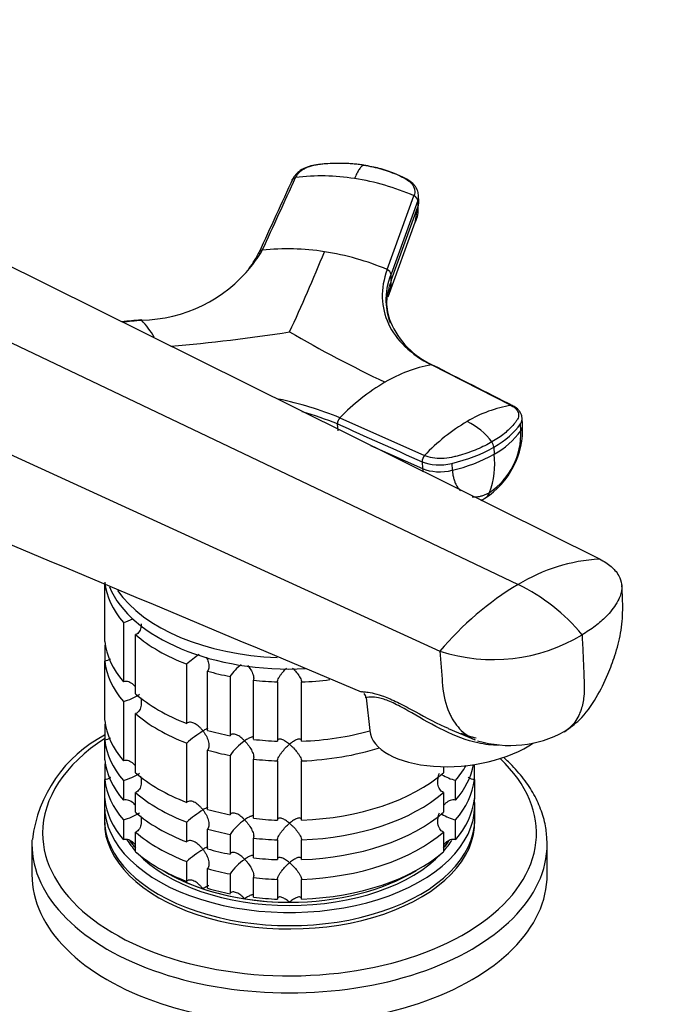
# Model space of a CAD drawing. Units: millimetres. Extents: x 0 to 1478, y 0 to 1758.
# Drawn here: x 1145 to 1226, y 469 to 591 of the extents above; entities that cross this region are included whole.
import ezdxf
from ezdxf import colors
from ezdxf.entities.mleader import LeaderData, LeaderLine
from ezdxf.math import Vec2, Vec3

# ---------------------------------------------------------------- set-up
doc = ezdxf.new("R2010")
doc.units = ezdxf.units.MM
doc.layers.add('DV6_Défaut', color=7, linetype='Continuous')
doc.layers.add('Défaut', color=7, linetype='Continuous')

# ---------------------------------------------------------------- blocks, each defined once
blk = doc.blocks.new('_DOT')
at = {"color": 0}
blk.add_line((0, 0), (-1, 0), dxfattribs=at)
at = {"color": 0, "const_width": 0.333}
blk.add_lwpolyline([(-0.1665, 0, 1), (0.1665, 0, 1)], format="xyb", close=True, dxfattribs=at)
blk = doc.blocks.new('SE5')
at = {"layer": 'DV6_Défaut', "color": 7, "linetype": 'Continuous'}
for p, q in [((1190.59, 559.82), (1193.92, 568.98)), ((1194.4, 568.39), (1191.07, 559.24)), ((1194.4, 568.39), (1194.42, 567.62)), ((1194.52, 568.2), (1194.49, 569.12)), ((1191.09, 558.47), (1194.42, 567.62)), ((1194.07, 565.67), (1194.37, 567.41)), ((1190.73, 556.43), (1194.08, 565.71)), ((1135.41, 564.39), (1216.95, 523.92)), ((1123.78, 560.34), (1206.87, 520.76)), ((1191.09, 558.47), (1191.07, 559.24)), ((1112.52, 551.17), (1197.15, 512.49)), ((1206, 542.97), (1196.08, 548)), ((1184.72, 541.44), (1195.23, 536.76)), ((1207.41, 540.56), (1207.34, 541.48)), ((1184.49, 539.83), (1184.43, 540.68)), ((1207.2, 539.84), (1207.14, 540.68)), ((1188.54, 538.02), (1195, 535.13)), ((1203.83, 537.78), (1203.89, 536.93)), ((1194.94, 535.98), (1195, 535.13)), ((1198.62, 535.77), (1198.68, 534.92)), ((1155.52, 513.69), (1155.52, 520.79)), ((1157.84, 516.03), (1157.84, 508.68)), ((1159.34, 507.19), (1159.34, 514.53)), ((1155.52, 512.98), (1155.52, 511.25)), ((1155.52, 503.9), (1155.52, 511.25)), ((1165.69, 510.87), (1165.69, 503.52)), ((1168.29, 502.65), (1168.29, 510)), ((1171.08, 509.33), (1171.08, 501.99)), ((1173.98, 501.54), (1173.98, 508.89)), ((1176.97, 508.66), (1176.97, 501.31)), ((1179.97, 501.31), (1179.97, 508.66)), ((1157.84, 506.24), (1157.84, 498.89)), ((1187.97, 506.69), (1188.43, 502.62)), ((1159.34, 497.39), (1159.34, 504.74)), ((1155.52, 503.18), (1155.52, 501.45)), ((1198.17, 502.89), (1201.53, 501.48)), ((1155.52, 499), (1155.52, 501.45)), ((1165.69, 501.07), (1165.69, 493.72)), ((1168.29, 492.85), (1168.29, 500.2)), ((1171.08, 499.54), (1171.08, 492.19)), ((1173.98, 491.74), (1173.98, 499.09)), ((1176.97, 498.86), (1176.97, 491.51)), ((1179.97, 491.51), (1179.97, 498.86)), ((1155.52, 498.28), (1155.52, 496.55)), ((1197.59, 498.15), (1197.59, 497.39)), ((1201.42, 496.55), (1201.42, 498.28)), ((1155.52, 494.1), (1155.52, 496.55)), ((1157.84, 496.44), (1157.84, 493.99)), ((1199.09, 493.99), (1199.09, 496.44)), ((1201.42, 496.55), (1201.42, 494.1)), ((1159.34, 492.49), (1159.34, 494.94)), ((1197.59, 494.94), (1197.59, 492.49)), ((1155.47, 493.33), (1155.47, 491.7)), ((1201.47, 491.7), (1201.47, 493.33)), ((1157.84, 491.54), (1157.84, 489.09)), ((1165.69, 491.27), (1165.69, 488.82)), ((1199.09, 489.09), (1199.09, 491.54)), ((1159.34, 487.59), (1159.34, 490.04)), ((1168.29, 487.96), (1168.29, 490.4)), ((1197.59, 490.04), (1197.59, 487.59)), ((1171.08, 489.74), (1171.08, 487.29)), ((1173.98, 486.84), (1173.98, 489.29)), ((1176.97, 489.06), (1176.97, 486.61)), ((1179.97, 486.61), (1179.97, 489.06)), ((1146.47, 488.55), (1146.47, 484.76)), ((1210.47, 484.76), (1210.47, 488.55)), ((1165.69, 486.37), (1165.69, 483.92)), ((1168.29, 483.06), (1168.29, 485.51)), ((1171.08, 484.84), (1171.08, 482.39)), ((1173.98, 481.94), (1173.98, 484.39)), ((1176.97, 484.16), (1176.97, 481.71)), ((1179.97, 481.71), (1179.97, 484.16))]:
    blk.add_line(p, q, dxfattribs=at)
for centre, radius, start, end in [((1182.43, 545.34), 26.11, 80.942, 97.0593), ((1181.89, 541.35), 30.14, 66.4577, 81.1082), ((1193.68, 568.29), 0.729, 7.5227, 70.2998), ((1159.86, 571.28), 17.72, 321.4234, 329.2532), ((1178.26, 533.55), 28.85, 80.9401, 96.3323), ((956.85, 654.68), 244.21, 335.1599, 337.7059), ((1177.73, 529.41), 33.03, 67.0754, 81.1533), ((1165.66, 566.09), 9.91, 321.9573, 335.3702), ((1159.86, 571.28), 17.72, 270.7468, 321.4234), ((1190.36, 559.14), 0.719, 7.622, 71.1137), ((1192.36, 556.72), 1.59, 146.2613, 172.8872), ((1197.86, 556), 7.37, 180.9926, 201.2714), ((1151.8, 545.79), 11.36, 29.8602, 43.1463), ((1200.58, 557.51), 10.46, 203.5487, 245.6962), ((1144.22, 773.21), 223.75, 275.0036, 278.805), ((1263.52, 699.13), 169.86, 239.9546, 244.4748), ((1199.11, 531.1), 17.17, 100.1603, 120.785), ((1203.73, 523.05), 26.45, 120.477, 135.9518), ((1167.68, 499.07), 45.67, 68.0909, 78.0635), ((1208.44, 527.75), 15.42, 99.1174, 120.846), ((1167.68, 499), 44.91, 68.1079, 74.0154), ((1185.48, 540.71), 1.05, 135.6286, 181.7347), ((1212.86, 520.09), 24.26, 120.546, 136.6094), ((1196.63, 533.14), 8.76, 37.1901, 63.5535), ((1197.22, 540.05), 10.2, 302.6783, 2.7679), ((1198.39, 539.49), 8.81, 303.9755, 2.2494), ((1199.2, 545.6), 9.86, 298.4097, 324.2243), ((1202.66, 537.76), 1.16, 0.8653, 35.6177), ((1196.01, 536.02), 1.07, 136.2939, 181.7245), ((1194.31, 554.03), 19.6, 282.9044, 299.2601), ((1193.72, 535.74), 10.24, 339.6508, 6.6309), ((-15544.2, -39317.77), 43197.12, 67.211459, 67.310526), ((1199.61, 536.55), 5.97, 296.0712, 301.507), ((1218.27, 502.04), 21.91, 93.4381, 121.3437), ((1226.47, 487.89), 38.27, 120.8213, 140.0134), ((1196.49, 499.42), 23.73, 39.496, 64.068), ((1155.41, 524.19), 8.51, 286.6029, 295.1408), ((1203.76, 532.82), 21.38, 251.9951, 301.0938), ((1177.53, 497.19), 18.09, 124.6569, 130.8718), ((1176.91, 505.28), 7.11, 128.5317, 145.2006), ((1155.44, 514.31), 8.43, 286.5288, 301.5085), ((1187.28, 506.72), 0.674, 357.4225, 49.479), ((1177.56, 487.35), 18.13, 122.8631, 130.8618), ((1205.86, 514.87), 14.09, 253.3713, 298.5407), ((1163.31, 487.05), 16.91, 117.579, 172.996), ((1176.95, 495.45), 7.15, 124.4332, 145.1339), ((1155.44, 504.51), 8.43, 286.5288, 301.5085), ((1201.52, 504.59), 8.51, 241.0459, 253.3971), ((1155.44, 499.62), 8.43, 286.5288, 301.5085), ((1177.56, 477.56), 18.13, 122.8631, 130.8618), ((1176.95, 485.65), 7.15, 124.4332, 145.1339), ((1201.52, 499.69), 8.51, 241.0459, 253.3971), ((1177.56, 472.66), 18.13, 122.8631, 130.8618), ((1176.95, 480.75), 7.15, 124.4332, 145.1339)]:
    blk.add_arc(centre, radius, start, end, dxfattribs=at)
for centre, major_axis, ratio, start_param, end_param in [((1190.92, 568.1), (-3.6, -0.11), 0.643891, 2.890766, 3.14835), ((1193.87, 542.52), (14.1, 1.03), 0.52486, 5.457474, 5.897127), ((1203.82, 540.3), (-3.59, -0.26), 0.524834, 2.755861, 3.128845), ((1193.86, 542.52), (14.11, 1.03), 0.524728, 5.017965, 5.457619), ((1197.41, 537.49), (3.59, 0.26), 0.524573, 3.916313, 5.018446), ((1197.47, 536.64), (3.59, 0.26), 0.524834, 3.916015, 5.018147), ((1200.93, 534.58), (-1.8, 3.12), 0.57735, 3.142944, 3.574604), ((1178.47, 521.91), (-23, 0), 0.57735, 0.065229, 0.45837), ((1178.47, 523.54), (-23, 0), 0.57735, 0.233457, 1.657398), ((1178.47, 524.93), (-23, 0), 0.57735, 0.379568, 1.503793), ((1178.47, 521.91), (-23, 0), 0.57735, 0.588828, 0.981969), ((1178.47, 514.56), (-23, 0), 0.57735, 0.065229, 0.45837), ((1178.47, 512.11), (-23, 0), 0.57735, -0.092363, -0.065229), ((1178.47, 512.11), (-23, 0), 0.57735, 0.065229, 0.45837), ((1178.47, 521.91), (-23, 0), 0.57735, 1.112427, 1.243768), ((1178.47, 521.91), (-23, 0), 0.57735, 1.374226, 1.505567), ((1178.47, 521.91), (23, 0), 0.57735, 4.777618, 4.93249), ((1178.47, 514.56), (-23, 0), 0.57735, 0.588828, 0.981969), ((1178.47, 512.11), (-23, 0), 0.57735, 0.588828, 0.981969), ((1178.47, 504.76), (-23, 0), 0.57735, 0.065229, 0.45837), ((1178.47, 502.31), (-23, 0), 0.57735, -0.092363, -0.065229), ((1178.47, 514.56), (-23, 0), 0.57735, 1.112427, 1.243768), ((1178.47, 514.56), (23, 0), 0.57735, 4.777618, 5.160641), ((1199.86, 503.91), (11.43, 1.3), 0.49138, 3.141593, 5.548584), ((1178.47, 489.9), (-30.67, 0), 0.57735, 5.557996, 6.283185), ((1178.47, 502.31), (-23, 0), 0.57735, 0.065229, 0.45837), ((1178.47, 514.56), (-23, 0), 0.57735, 1.374226, 1.505567), ((1178.47, 512.11), (-23, 0), 0.57735, 1.112427, 1.243768), ((1178.47, 512.11), (23, 0), 0.57735, 4.777618, 5.218638), ((1178.47, 489.9), (-30.67, 0), 0.57735, 0, 3.691625), ((1178.47, 499.86), (-23, 0), 0.57735, 0.065229, 0.45837), ((1178.47, 497.41), (-23, 0), 0.57735, -0.092363, -0.065229), ((1178.47, 512.11), (-23, 0), 0.57735, 1.374226, 1.505567), ((1178.47, 504.76), (-23, 0), 0.57735, 0.588828, 0.981969), ((1178.47, 504.76), (23, 0), 0.57735, 4.777618, 5.694358), ((1178.47, 499.86), (23, 0), 0.57735, 5.824815, 6.173462), ((1178.47, 502.31), (23, 0), 0.57735, -0.45837, -0.308019), ((1178.47, 497.41), (23, 0), 0.57735, 0.065229, 0.075857), ((1178.47, 497.41), (-23, 0), 0.57735, 0.065229, 0.45837), ((1178.47, 497.41), (23, 0), 0.57735, 5.824815, 6.217956), ((1178.47, 502.31), (-23, 0), 0.57735, 0.588828, 0.981969), ((1178.47, 502.31), (23, 0), 0.57735, 4.777618, 5.694358), ((1178.47, 493.33), (-23, 0), 0.57735, 6.217956, 6.283185), ((1178.47, 493.33), (-23, 0), 0.57735, 0, 3.206822), ((1178.47, 494.96), (-23, 0), 0.57735, 0.065229, 0.45837), ((1178.47, 494.96), (23, 0), 0.57735, 5.824815, 6.217956), ((1178.47, 499.86), (-23, 0), 0.57735, 0.588828, 0.981969), ((1178.47, 504.76), (-23, 0), 0.57735, 1.112427, 1.243768), ((1178.47, 499.86), (23, 0), 0.57735, 4.777618, 5.694358), ((1178.47, 491.7), (-23, 0), 0.57735, 0, 3.141593), ((1178.47, 491.29), (-23, 0), 0.57735, 6.267813, 6.283185), ((1178.47, 491.29), (-23, 0), 0.57735, 0, 3.156965), ((1178.47, 504.76), (-23, 0), 0.57735, 1.374226, 1.505567), ((1178.47, 497.41), (-23, 0), 0.57735, 0.588828, 0.981969), ((1178.47, 502.31), (-23, 0), 0.57735, 1.112427, 1.243768), ((1178.47, 497.41), (23, 0), 0.57735, 4.777618, 5.694358), ((1178.47, 488.55), (-32, 0), 0.57735, 6.255443, 6.283185), ((1178.47, 493.33), (-21.5, 0), 0.57735, 0.349183, 0.474305), ((1178.47, 493.74), (-21.5, 0), 0.57735, 0.39743, 0.474305), ((1178.47, 493.74), (-21.5, 0), 0.57735, 0.405597, 0.474305), ((1178.47, 502.31), (-23, 0), 0.57735, 1.374226, 1.505567), ((1178.47, 493.33), (-21.5, 0), 0.57735, -3.615898, -3.495814), ((1178.47, 493.74), (-21.5, 0), 0.57735, -3.615898, -3.543676), ((1178.47, 488.55), (-32, 0), 0.57735, 3.141593, 3.162311), ((1178.47, 488.55), (-32, 0), 0.57735, 0, 3.141593), ((1178.47, 494.96), (-23, 0), 0.57735, 0.588828, 0.981969), ((1178.47, 499.86), (-23, 0), 0.57735, 1.112427, 1.243768), ((1178.47, 494.96), (23, 0), 0.57735, 4.777618, 5.694358), ((1178.47, 493.74), (-21.5, 0), 0.57735, -3.615898, -3.559346), ((1178.47, 493.33), (-21.5, 0), 0.57735, 0.496712, 2.642618), ((1178.47, 499.86), (-23, 0), 0.57735, 1.374226, 1.505567), ((1178.47, 493.74), (-21.5, 0), 0.57735, 0.751096, 1.047198), ((1178.47, 493.74), (-21.5, 0), 0.57735, 0.751096, 2.390497), ((1178.47, 497.41), (-23, 0), 0.57735, 1.112427, 1.243768), ((1178.47, 493.74), (-21.5, 0), 0.57735, 1.570796, 2.390497), ((1178.47, 484.76), (-32, 0), 0.57735, 0, 3.141593), ((1178.47, 497.41), (-23, 0), 0.57735, 1.374226, 1.505567), ((1178.47, 493.74), (-21.5, 0), 0.57735, 1.047198, 1.308997), ((1178.47, 494.96), (-23, 0), 0.57735, 1.112427, 1.243768), ((1178.47, 493.74), (-21.5, 0), 0.57735, 1.308997, 1.570796), ((1178.47, 494.96), (-23, 0), 0.57735, 1.374226, 1.505567)]:
    blk.add_ellipse(centre, major_axis=major_axis, ratio=ratio, start_param=start_param, end_param=end_param, dxfattribs=at)
for points, knots in [([(1187.67, 572.78), (1187.56, 572.8), (1187.34, 572.83), (1187, 572.87), (1186.67, 572.91), (1186.33, 572.94), (1185.99, 572.97), (1185.65, 572.99), (1185.02, 573.01), (1184.11, 573.02), (1183.21, 572.97), (1182.62, 572.92), (1182.31, 572.88), (1182.01, 572.85), (1181.62, 572.79), (1181.15, 572.69), (1180.62, 572.5), (1180.15, 572.25), (1179.81, 572.01), (1179.59, 571.79), (1179.44, 571.62), (1179.32, 571.44), (1179.25, 571.32), (1179.22, 571.25)], [0, 0, 0, 0, 0.035784, 0.071511, 0.107204, 0.142886, 0.178583, 0.214317, 0.250114, 0.375206, 0.500161, 0.531105, 0.562694, 0.597887, 0.6252, 0.687661, 0.750103, 0.812543, 0.874999, 0.905843, 0.936815, 0.968162, 1, 1, 1, 1]), ([(1182.34, 572.89), (1181.97, 572.85), (1181.37, 572.79), (1180.4, 572.48), (1179.71, 572.07), (1179.15, 571.56), (1178.95, 571.23), (1178.81, 570.99)], [0, 0, 0, 0, 0.223005, 0.431483, 0.668557, 0.79422, 1, 1, 1, 1]), ([(1187.67, 572.78), (1187.66, 572.77), (1187.61, 572.76), (1187.51, 572.71), (1187.34, 572.56), (1187.15, 572.33), (1186.98, 572.04), (1186.83, 571.77), (1186.69, 571.47), (1186.59, 571.24), (1186.54, 571.13)], [0, 0, 0, 0, 0.039449, 0.136017, 0.291018, 0.505549, 0.630459, 0.754831, 0.878097, 1, 1, 1, 1]), ([(1187.67, 572.78), (1188.44, 572.66), (1189.2, 572.5), (1190.64, 572.08), (1191.33, 571.83), (1192.15, 571.47), (1192.31, 571.39), (1192.54, 571.28), (1192.62, 571.24), (1192.77, 571.16), (1192.85, 571.12), (1193.22, 570.91), (1193.46, 570.7), (1193.83, 570.25), (1193.94, 570), (1194.04, 569.49), (1194.02, 569.23), (1193.92, 568.98)], [0, 0, 0, 0, 0.25, 0.25, 0.5, 0.5, 0.5625, 0.5625, 0.59375, 0.59375, 0.625, 0.625, 0.75, 0.75, 0.875, 0.875, 1, 1, 1, 1]), ([(1194.5, 568.95), (1194.48, 569.17), (1194.44, 569.46), (1194.23, 569.95), (1193.9, 570.43), (1193.23, 570.99), (1192.38, 571.39), (1191.47, 571.78), (1190.6, 572.1), (1189.32, 572.48), (1188.4, 572.65), (1187.68, 572.78)], [0, 0, 0, 0, 0.083362, 0.12543, 0.209086, 0.307641, 0.44972, 0.546252, 0.660677, 0.778447, 1, 1, 1, 1]), ([(1174.7, 562.02), (1174.69, 562), (1174.66, 561.96), (1174.64, 561.88), (1174.63, 561.81), (1174.63, 561.78)], [0, 0, 0, 0, 0.258397, 0.629198, 1, 1, 1, 1]), ([(1175.08, 562.22), (1175.04, 562.22), (1174.97, 562.2), (1174.87, 562.16), (1174.78, 562.11), (1174.73, 562.06), (1174.71, 562.03), (1174.7, 562.02)], [0, 0, 0, 0, 0.232388, 0.464777, 0.697165, 0.929554, 1, 1, 1, 1]), ([(1190.59, 559.82), (1190.16, 558.65), (1189.76, 556.32), (1190.53, 553.04), (1192.62, 550.17), (1194.81, 548.64), (1196.08, 548)], [0, 0, 0, 0, 0.251896, 0.500001, 0.748104, 1, 1, 1, 1]), ([(1191.01, 553.17), (1190.69, 554.02), (1190.29, 556), (1190.65, 558.09), (1191.07, 559.24)], [0, 0, 0, 0, 0.448645, 1, 1, 1, 1]), ([(1191.09, 558.47), (1191.06, 558.38), (1190.99, 558.19), (1190.9, 557.9), (1190.82, 557.61), (1190.74, 557.32), (1190.68, 557.04), (1190.59, 556.56), (1190.51, 555.9), (1190.49, 555.35), (1190.5, 555.07)], [0, 0, 0, 0, 0.083841, 0.167627, 0.251385, 0.335204, 0.419116, 0.503143, 0.755149, 1, 1, 1, 1]), ([(1191.05, 557.6), (1191.05, 557.63), (1191.06, 557.74), (1191.08, 557.94), (1191.09, 558.2), (1191.09, 558.38), (1191.09, 558.47)], [0, 0, 0, 0, 0.096546, 0.39521, 0.666094, 1, 1, 1, 1]), ([(1160, 553.58), (1160.01, 553.58), (1160.02, 553.59), (1160.05, 553.59), (1160.07, 553.58), (1160.09, 553.57)], [0, 0, 0, 0, 0.202502, 0.601251, 1, 1, 1, 1]), ([(1196.08, 548), (1196.11, 548), (1196.16, 548), (1196.24, 547.99), (1196.29, 547.96), (1196.31, 547.95)], [0, 0, 0, 0, 0.344048, 0.6880961, 1, 1, 1, 1]), ([(1206, 542.97), (1206.27, 542.83), (1206.49, 542.66), (1206.8, 542.29), (1206.89, 542.09), (1206.94, 541.67), (1206.88, 541.46), (1206.74, 541.2), (1206.7, 541.15), (1206.63, 541.04), (1206.6, 540.99), (1206.48, 540.84), (1206.41, 540.74), (1205.99, 540.24), (1205.6, 539.85), (1204.69, 539.11), (1204.17, 538.76), (1203.61, 538.44)], [0, 0, 0, 0, 0.125, 0.125, 0.25, 0.25, 0.375, 0.375, 0.40625, 0.40625, 0.4375, 0.4375, 0.5, 0.5, 0.75, 0.75, 1, 1, 1, 1]), ([(1206.18, 542.94), (1206.17, 542.95), (1206.14, 542.96), (1206.08, 542.97), (1206.02, 542.97), (1206, 542.97)], [0, 0, 0, 0, 0.13807, 0.569035, 1, 1, 1, 1]), ([(1207.35, 541.41), (1207.32, 541.6), (1207.27, 541.88), (1207.06, 542.25), (1206.73, 542.62), (1206.41, 542.81), (1206.18, 542.94)], [0, 0, 0, 0, 0.245556, 0.442506, 0.656228, 1, 1, 1, 1]), ([(1207.14, 540.68), (1207.15, 540.71), (1207.17, 540.74), (1207.31, 540.98), (1207.37, 541.2), (1207.35, 541.42)], [0, 0, 0, 0, 0.106934, 0.106934, 1, 1, 1, 1]), ([(1203.61, 538.44), (1203.04, 538.11), (1202.43, 537.81), (1201.11, 537.26), (1200.41, 537.02), (1199.5, 536.75), (1199.32, 536.7), (1199.04, 536.63), (1198.95, 536.61), (1198.76, 536.56), (1198.67, 536.54), (1198.19, 536.44), (1197.79, 536.39), (1196.99, 536.37), (1196.6, 536.4), (1195.86, 536.53), (1195.52, 536.63), (1195.23, 536.76)], [0, 0, 0, 0, 0.25, 0.25, 0.5, 0.5, 0.5625, 0.5625, 0.59375, 0.59375, 0.625, 0.625, 0.75, 0.75, 0.875, 0.875, 1, 1, 1, 1]), ([(1198.68, 534.92), (1198.69, 534.87), (1198.7, 534.76), (1198.72, 534.59), (1198.74, 534.4), (1198.78, 534.18), (1198.86, 533.88), (1198.97, 533.51), (1199.2, 532.98), (1199.46, 532.61), (1199.67, 532.39), (1199.7, 532.36)], [0, 0, 0, 0, 0.0510819, 0.1037287, 0.1582797, 0.2374887, 0.3165138, 0.4749555, 0.632629, 0.9478733, 1, 1, 1, 1]), ([(1201.14, 531.65), (1201.18, 531.65), (1201.35, 531.63), (1201.65, 531.63), (1202.06, 531.68), (1202.43, 531.78), (1202.76, 531.9), (1203.04, 532.03), (1203.22, 532.13), (1203.32, 532.18)], [0, 0, 0, 0, 0.059046, 0.247279, 0.435326, 0.623765, 0.749564, 0.874791, 1, 1, 1, 1]), ([(1216.95, 523.92), (1217.51, 523.64), (1218.21, 523.18), (1218.95, 522.46), (1219.46, 521.74), (1219.68, 521.08), (1219.76, 520.23), (1219.68, 519.74), (1219.51, 519.31), (1219.46, 519.19), (1219.27, 518.75), (1218.86, 518.03), (1218.4, 517.45), (1218.16, 517.17), (1218.04, 517.03), (1217.53, 516.49), (1216.48, 515.57), (1215.39, 514.85), (1214.8, 514.51)], [0, 0, 0, 0, 0.123506, 0.176272, 0.247013, 0.352544, 0.370519, 0.494025, 0.494025, 0.494025, 0.528817, 0.620519, 0.705089, 0.705089, 0.705089, 0.747013, 0.873506, 1, 1, 1, 1]), ([(1212.6, 502.49), (1213.31, 502.99), (1214.79, 504.05), (1216.6, 506.64), (1217.96, 509.36), (1218.95, 512.06), (1219.68, 514.74), (1219.91, 517.74), (1219.81, 519.52), (1219.73, 520.61)], [0, 0, 0, 0, 0.115547, 0.284619, 0.441266, 0.56212, 0.701659, 0.8453, 1, 1, 1, 1]), ([(1160.05, 515.87), (1160.05, 515.77), (1160.04, 515.67), (1160, 515.34), (1159.94, 515.13), (1159.76, 514.85), (1159.7, 514.76), (1159.53, 514.62), (1159.44, 514.57), (1159.34, 514.53)], [0, 0, 0, 0, 0.18132, 0.18132, 0.59066, 0.59066, 0.79533, 0.79533, 1, 1, 1, 1]), ([(1214.8, 514.51), (1214.84, 513.65), (1214.92, 511.93), (1215, 509.93), (1215.05, 508.78), (1215.07, 508.5), (1215.09, 507.92), (1215.06, 506.77), (1214.8, 505.54), (1214.56, 504.89), (1214.48, 504.72), (1214.22, 504.11), (1213.83, 503.51), (1213.13, 502.84), (1212.83, 502.62), (1212.59, 502.48)], [0, 0, 0, 0, 0.178679, 0.357358, 0.416577, 0.416577, 0.416577, 0.536037, 0.665571, 0.714716, 0.714716, 0.714716, 0.889175, 0.914565, 1, 1, 1, 1]), ([(1197.15, 512.49), (1197.25, 511.16), (1197.35, 509.83), (1197.44, 508.5), (1197.45, 508.4), (1197.46, 508.3), (1197.47, 508.2), (1197.58, 506.97), (1197.91, 505.65), (1198.83, 503.74), (1199.68, 502.63), (1200.8, 501.83), (1201.34, 501.56), (1201.54, 501.47)], [0, 0, 0, 0, 0.280694, 0.280694, 0.280694, 0.301622, 0.301622, 0.301622, 0.565253, 0.609034, 0.828885, 0.937374, 1, 1, 1, 1]), ([(1156.22, 511.51), (1156.2, 511.5), (1156.19, 511.49), (1156.08, 511.41), (1155.97, 511.35), (1155.75, 511.27), (1155.63, 511.25), (1155.52, 511.25)], [0, 0, 0, 0, 0.070299, 0.070299, 0.535149, 0.535149, 1, 1, 1, 1]), ([(1168.14, 511.72), (1168.23, 511.53), (1168.31, 511.34), (1168.43, 510.93), (1168.47, 510.71), (1168.46, 510.41), (1168.45, 510.31), (1168.39, 510.14), (1168.35, 510.06), (1168.29, 510)], [0, 0, 0, 0, 0.304181, 0.304181, 0.65209, 0.65209, 0.826045, 0.826045, 1, 1, 1, 1]), ([(1173.29, 510.7), (1173.31, 510.67), (1173.33, 510.64), (1173.49, 510.43), (1173.62, 510.23), (1173.84, 509.82), (1173.93, 509.61), (1174, 509.31), (1174.01, 509.21), (1174.02, 509.03), (1174, 508.95), (1173.98, 508.89)], [0, 0, 0, 0, 0.045458, 0.045458, 0.363639, 0.363639, 0.681819, 0.681819, 0.84091, 0.84091, 1, 1, 1, 1]), ([(1176.97, 508.66), (1176.97, 508.73), (1176.99, 508.81), (1177.05, 508.98), (1177.09, 509.07), (1177.19, 509.26), (1177.25, 509.36), (1177.38, 509.55), (1177.45, 509.64), (1177.67, 509.92), (1177.82, 510.1), (1178.02, 510.3), (1178.06, 510.35), (1178.1, 510.39)], [0, 0, 0, 0, 0.153719, 0.153719, 0.307439, 0.307439, 0.461158, 0.461158, 0.614877, 0.614877, 0.922316, 0.922316, 1, 1, 1, 1]), ([(1178.83, 510.39), (1178.87, 510.35), (1178.91, 510.31), (1179.11, 510.1), (1179.27, 509.92), (1179.56, 509.55), (1179.69, 509.36), (1179.84, 509.07), (1179.88, 508.98), (1179.94, 508.81), (1179.96, 508.73), (1179.97, 508.66)], [0, 0, 0, 0, 0.076144, 0.076144, 0.384096, 0.384096, 0.692048, 0.692048, 0.846024, 0.846024, 1, 1, 1, 1]), ([(1159.25, 508.13), (1159.2, 508.19), (1159.14, 508.24), (1158.91, 508.45), (1158.71, 508.58), (1158.39, 508.7), (1158.28, 508.72), (1158.06, 508.73), (1157.95, 508.72), (1157.84, 508.68)], [0, 0, 0, 0, 0.145518, 0.145518, 0.572759, 0.572759, 0.78638, 0.78638, 1, 1, 1, 1]), ([(1187.4, 507.48), (1187.48, 507.46), (1187.64, 507.44), (1188.31, 507.38), (1188.99, 507.29), (1190.46, 506.77), (1191.02, 506.54), (1192.25, 505.95), (1192.89, 505.61), (1194.92, 504.52), (1196.32, 503.75), (1197.9, 503.03), (1198.04, 502.97), (1198.18, 502.91)], [0, 0, 0, 0, 0.160194, 0.160194, 0.431514, 0.431514, 0.567174, 0.567174, 0.702834, 0.702834, 0.974155, 0.974155, 1, 1, 1, 1]), ([(1159.97, 506.74), (1159.99, 506.65), (1160.01, 506.55), (1160.05, 506.23), (1160.06, 505.99), (1160, 505.55), (1159.94, 505.33), (1159.76, 505.05), (1159.7, 504.97), (1159.53, 504.83), (1159.44, 504.77), (1159.34, 504.74)], [0, 0, 0, 0, 0.12425, 0.12425, 0.416167, 0.416167, 0.708083, 0.708083, 0.854042, 0.854042, 1, 1, 1, 1]), ([(1204.45, 500.81), (1203.6, 500.79), (1202.72, 500.9), (1200.45, 501.4), (1199.03, 501.95), (1196.28, 503.28), (1194.95, 504.06), (1193, 505.19), (1192.37, 505.54), (1191.17, 506.14), (1190.64, 506.36), (1189.23, 506.81), (1188.65, 506.81), (1188.08, 506.75), (1187.97, 506.7), (1187.97, 506.69)], [0, 0, 0, 0, 0.116002, 0.116002, 0.303018, 0.303018, 0.490035, 0.490035, 0.583543, 0.583543, 0.677051, 0.677051, 0.864068, 0.864068, 1, 1, 1, 1]), ([(1167.72, 502.59), (1167.65, 502.68), (1167.57, 502.77), (1167.42, 502.94), (1167.34, 503.02), (1167.09, 503.25), (1166.91, 503.38), (1166.55, 503.58), (1166.36, 503.65), (1166.08, 503.67), (1165.99, 503.67), (1165.83, 503.62), (1165.76, 503.58), (1165.69, 503.52)], [0, 0, 0, 0, 0.125, 0.125, 0.25, 0.25, 0.5, 0.5, 0.75, 0.75, 0.875, 0.875, 1, 1, 1, 1]), ([(1168.31, 502.92), (1168.25, 502.89), (1168.18, 502.86), (1167.99, 502.75), (1167.86, 502.68), (1167.72, 502.59)], [0, 0, 0, 0, 0.423769, 0.423769, 1, 1, 1, 1]), ([(1167.72, 502.59), (1167.79, 502.49), (1167.86, 502.4), (1167.98, 502.2), (1168.04, 502.1), (1168.21, 501.79), (1168.3, 501.57), (1168.43, 501.14), (1168.47, 500.91), (1168.46, 500.61), (1168.45, 500.51), (1168.39, 500.34), (1168.35, 500.26), (1168.29, 500.2)], [0, 0, 0, 0, 0.125, 0.125, 0.25, 0.25, 0.5, 0.5, 0.75, 0.75, 0.875, 0.875, 1, 1, 1, 1]), ([(1172.9, 501.35), (1172.82, 501.43), (1172.74, 501.5), (1172.58, 501.65), (1172.5, 501.72), (1172.25, 501.91), (1172.07, 502.02), (1171.73, 502.17), (1171.57, 502.21), (1171.35, 502.19), (1171.28, 502.17), (1171.16, 502.1), (1171.11, 502.05), (1171.08, 501.99)], [0, 0, 0, 0, 0.125, 0.125, 0.25, 0.25, 0.5, 0.5, 0.75, 0.75, 0.875, 0.875, 1, 1, 1, 1]), ([(1156.22, 501.71), (1156.2, 501.7), (1156.19, 501.69), (1156.08, 501.61), (1155.97, 501.55), (1155.75, 501.47), (1155.63, 501.45), (1155.52, 501.45)], [0, 0, 0, 0, 0.070299, 0.070299, 0.535149, 0.535149, 1, 1, 1, 1]), ([(1173.98, 501.79), (1173.98, 501.8), (1173.98, 501.8), (1173.95, 501.82), (1173.92, 501.83), (1173.83, 501.83), (1173.78, 501.83), (1173.62, 501.78), (1173.49, 501.72), (1173.28, 501.6), (1173.21, 501.55), (1173.06, 501.46), (1172.98, 501.4), (1172.9, 501.35)], [0, 0, 0, 0, 0.020502, 0.020502, 0.183752, 0.183752, 0.347001, 0.347001, 0.673501, 0.673501, 0.83675, 0.83675, 1, 1, 1, 1]), ([(1172.9, 501.35), (1172.98, 501.27), (1173.06, 501.18), (1173.21, 501), (1173.28, 500.91), (1173.49, 500.63), (1173.62, 500.43), (1173.78, 500.12), (1173.83, 500.02), (1173.92, 499.81), (1173.95, 499.71), (1174, 499.51), (1174.01, 499.41), (1174.02, 499.23), (1174, 499.15), (1173.98, 499.09)], [0, 0, 0, 0, 0.125, 0.125, 0.25, 0.25, 0.5, 0.5, 0.625, 0.625, 0.75, 0.75, 0.875, 0.875, 1, 1, 1, 1]), ([(1178.47, 500.92), (1178.39, 500.99), (1178.3, 501.06), (1178.14, 501.18), (1178.06, 501.23), (1177.82, 501.39), (1177.67, 501.47), (1177.38, 501.57), (1177.25, 501.59), (1177.09, 501.55), (1177.05, 501.52), (1176.99, 501.43), (1176.97, 501.38), (1176.97, 501.31)], [0, 0, 0, 0, 0.125, 0.125, 0.25, 0.25, 0.5, 0.5, 0.75, 0.75, 0.875, 0.875, 1, 1, 1, 1]), ([(1179.97, 501.31), (1179.96, 501.38), (1179.94, 501.43), (1179.88, 501.52), (1179.84, 501.55), (1179.74, 501.58), (1179.68, 501.58), (1179.55, 501.56), (1179.49, 501.55), (1179.27, 501.47), (1179.11, 501.39), (1178.88, 501.24), (1178.79, 501.18), (1178.63, 501.06), (1178.55, 500.99), (1178.47, 500.92)], [0, 0, 0, 0, 0.125, 0.125, 0.25, 0.25, 0.375, 0.375, 0.5, 0.5, 0.75, 0.75, 0.875, 0.875, 1, 1, 1, 1]), ([(1176.97, 498.86), (1176.97, 498.93), (1176.99, 499.01), (1177.05, 499.18), (1177.09, 499.27), (1177.19, 499.46), (1177.25, 499.56), (1177.38, 499.75), (1177.45, 499.84), (1177.81, 500.31), (1178.14, 500.65), (1178.47, 500.92)], [0, 0, 0, 0, 0.125, 0.125, 0.25, 0.25, 0.375, 0.375, 0.5, 0.5, 1, 1, 1, 1]), ([(1178.47, 500.92), (1178.55, 500.85), (1178.63, 500.78), (1178.79, 500.63), (1178.88, 500.55), (1179.11, 500.3), (1179.27, 500.12), (1179.49, 499.84), (1179.55, 499.75), (1179.68, 499.56), (1179.74, 499.46), (1179.84, 499.27), (1179.88, 499.18), (1179.94, 499.01), (1179.96, 498.93), (1179.97, 498.86)], [0, 0, 0, 0, 0.125, 0.125, 0.25, 0.25, 0.5, 0.5, 0.625, 0.625, 0.75, 0.75, 0.875, 0.875, 1, 1, 1, 1]), ([(1159.25, 498.33), (1159.2, 498.39), (1159.14, 498.45), (1158.91, 498.65), (1158.71, 498.79), (1158.39, 498.9), (1158.28, 498.92), (1158.06, 498.93), (1157.95, 498.92), (1157.84, 498.89)], [0, 0, 0, 0, 0.145518, 0.145518, 0.572759, 0.572759, 0.78638, 0.78638, 1, 1, 1, 1]), ([(1210.44, 488.97), (1210.4, 489.64), (1210.31, 490.87), (1209.71, 492.92), (1208.74, 494.95), (1207.4, 496.91), (1206.09, 498.35), (1205.24, 499.14), (1205.02, 499.33)], [0, 0, 0, 0, 0.1629945, 0.3530048, 0.5442447, 0.7378275, 0.9339829, 1, 1, 1, 1]), ([(1197.59, 494.94), (1197.49, 494.97), (1197.4, 495.03), (1197.24, 495.17), (1197.17, 495.25), (1197, 495.53), (1196.93, 495.75), (1196.88, 496.19), (1196.88, 496.43), (1196.95, 496.89), (1197, 497.11), (1197.09, 497.33)], [0, 0, 0, 0, 0.125, 0.125, 0.25, 0.25, 0.5, 0.5, 0.75, 0.75, 1, 1, 1, 1]), ([(1156.22, 496.81), (1156.2, 496.8), (1156.19, 496.79), (1156.08, 496.71), (1155.97, 496.65), (1155.75, 496.57), (1155.63, 496.55), (1155.52, 496.55)], [0, 0, 0, 0, 0.070299, 0.070299, 0.535149, 0.535149, 1, 1, 1, 1]), ([(1159.97, 496.95), (1159.99, 496.85), (1160.01, 496.75), (1160.05, 496.43), (1160.06, 496.19), (1160, 495.75), (1159.94, 495.53), (1159.76, 495.25), (1159.7, 495.17), (1159.53, 495.03), (1159.44, 494.97), (1159.34, 494.94)], [0, 0, 0, 0, 0.1242501, 0.1242501, 0.4161667, 0.4161667, 0.7080834, 0.7080834, 0.8540417, 0.8540417, 1, 1, 1, 1]), ([(1201.42, 496.55), (1201.3, 496.55), (1201.18, 496.57), (1200.96, 496.65), (1200.86, 496.71), (1200.73, 496.8), (1200.69, 496.83), (1200.66, 496.86)], [0, 0, 0, 0, 0.421566, 0.421566, 0.843132, 0.843132, 1, 1, 1, 1]), ([(1159.25, 493.43), (1159.2, 493.49), (1159.14, 493.55), (1158.91, 493.76), (1158.71, 493.89), (1158.39, 494), (1158.28, 494.02), (1158.06, 494.03), (1157.95, 494.02), (1157.84, 493.99)], [0, 0, 0, 0, 0.145518, 0.145518, 0.572759, 0.572759, 0.78638, 0.78638, 1, 1, 1, 1]), ([(1167.72, 492.79), (1167.65, 492.88), (1167.57, 492.97), (1167.42, 493.14), (1167.34, 493.22), (1167.09, 493.45), (1166.91, 493.58), (1166.55, 493.79), (1166.36, 493.86), (1166.08, 493.88), (1165.99, 493.87), (1165.83, 493.82), (1165.76, 493.78), (1165.69, 493.72)], [0, 0, 0, 0, 0.125, 0.125, 0.25, 0.25, 0.5, 0.5, 0.75, 0.75, 0.875, 0.875, 1, 1, 1, 1]), ([(1199.09, 493.99), (1198.88, 494.05), (1198.65, 494.04), (1198.22, 493.89), (1198.02, 493.76), (1197.75, 493.51), (1197.66, 493.41), (1197.57, 493.3)], [0, 0, 0, 0, 0.387846, 0.387846, 0.775693, 0.775693, 1, 1, 1, 1]), ([(1168.31, 493.12), (1168.25, 493.1), (1168.18, 493.06), (1167.99, 492.96), (1167.86, 492.88), (1167.72, 492.79)], [0, 0, 0, 0, 0.423769, 0.423769, 1, 1, 1, 1]), ([(1167.72, 492.79), (1167.79, 492.7), (1167.86, 492.6), (1167.98, 492.4), (1168.04, 492.3), (1168.21, 491.99), (1168.3, 491.77), (1168.43, 491.34), (1168.47, 491.12), (1168.46, 490.81), (1168.45, 490.71), (1168.39, 490.54), (1168.35, 490.46), (1168.29, 490.4)], [0, 0, 0, 0, 0.125, 0.125, 0.25, 0.25, 0.5, 0.5, 0.75, 0.75, 0.875, 0.875, 1, 1, 1, 1]), ([(1172.9, 491.55), (1172.82, 491.63), (1172.74, 491.71), (1172.58, 491.85), (1172.5, 491.92), (1172.25, 492.11), (1172.07, 492.22), (1171.73, 492.37), (1171.57, 492.41), (1171.35, 492.39), (1171.28, 492.37), (1171.16, 492.3), (1171.11, 492.25), (1171.08, 492.19)], [0, 0, 0, 0, 0.125, 0.125, 0.25, 0.25, 0.5, 0.5, 0.75, 0.75, 0.875, 0.875, 1, 1, 1, 1]), ([(1197.59, 490.04), (1197.49, 490.07), (1197.4, 490.13), (1197.24, 490.27), (1197.17, 490.35), (1197, 490.63), (1196.93, 490.85), (1196.88, 491.3), (1196.88, 491.53), (1196.95, 491.99), (1197, 492.21), (1197.09, 492.43)], [0, 0, 0, 0, 0.125, 0.125, 0.25, 0.25, 0.5, 0.5, 0.75, 0.75, 1, 1, 1, 1]), ([(1159.97, 492.05), (1159.99, 491.95), (1160.01, 491.86), (1160.05, 491.53), (1160.06, 491.3), (1160, 490.85), (1159.94, 490.63), (1159.76, 490.35), (1159.7, 490.27), (1159.53, 490.13), (1159.44, 490.07), (1159.34, 490.04)], [0, 0, 0, 0, 0.12425, 0.12425, 0.416167, 0.416167, 0.708083, 0.708083, 0.854042, 0.854042, 1, 1, 1, 1]), ([(1173.98, 492), (1173.98, 492), (1173.98, 492), (1173.95, 492.03), (1173.92, 492.03), (1173.83, 492.04), (1173.78, 492.03), (1173.62, 491.98), (1173.49, 491.92), (1173.28, 491.8), (1173.21, 491.76), (1173.06, 491.66), (1172.98, 491.6), (1172.9, 491.55)], [0, 0, 0, 0, 0.020502, 0.020502, 0.183752, 0.183752, 0.347001, 0.347001, 0.673501, 0.673501, 0.83675, 0.83675, 1, 1, 1, 1]), ([(1172.9, 491.55), (1172.98, 491.47), (1173.06, 491.38), (1173.21, 491.2), (1173.28, 491.11), (1173.49, 490.83), (1173.62, 490.63), (1173.78, 490.32), (1173.83, 490.22), (1173.92, 490.01), (1173.95, 489.91), (1174, 489.71), (1174.01, 489.61), (1174.02, 489.44), (1174, 489.36), (1173.98, 489.29)], [0, 0, 0, 0, 0.125, 0.125, 0.25, 0.25, 0.5, 0.5, 0.625, 0.625, 0.75, 0.75, 0.875, 0.875, 1, 1, 1, 1]), ([(1178.47, 491.12), (1178.39, 491.19), (1178.3, 491.26), (1178.14, 491.38), (1178.06, 491.44), (1177.82, 491.59), (1177.67, 491.67), (1177.38, 491.77), (1177.25, 491.79), (1177.09, 491.75), (1177.05, 491.72), (1176.99, 491.64), (1176.97, 491.58), (1176.97, 491.51)], [0, 0, 0, 0, 0.125, 0.125, 0.25, 0.25, 0.5, 0.5, 0.75, 0.75, 0.875, 0.875, 1, 1, 1, 1]), ([(1179.97, 491.51), (1179.96, 491.58), (1179.94, 491.64), (1179.88, 491.72), (1179.84, 491.75), (1179.74, 491.78), (1179.68, 491.78), (1179.55, 491.77), (1179.49, 491.75), (1179.27, 491.67), (1179.11, 491.59), (1178.88, 491.44), (1178.79, 491.38), (1178.63, 491.26), (1178.55, 491.19), (1178.47, 491.12)], [0, 0, 0, 0, 0.125, 0.125, 0.25, 0.25, 0.375, 0.375, 0.5, 0.5, 0.75, 0.75, 0.875, 0.875, 1, 1, 1, 1]), ([(1176.97, 489.06), (1176.97, 489.13), (1176.99, 489.21), (1177.05, 489.38), (1177.09, 489.47), (1177.19, 489.66), (1177.25, 489.76), (1177.38, 489.95), (1177.45, 490.05), (1177.81, 490.51), (1178.14, 490.85), (1178.47, 491.12)], [0, 0, 0, 0, 0.125, 0.125, 0.25, 0.25, 0.375, 0.375, 0.5, 0.5, 1, 1, 1, 1]), ([(1178.47, 491.12), (1178.55, 491.06), (1178.63, 490.98), (1178.79, 490.83), (1178.88, 490.75), (1179.11, 490.5), (1179.27, 490.33), (1179.49, 490.05), (1179.55, 489.95), (1179.68, 489.76), (1179.74, 489.66), (1179.84, 489.47), (1179.88, 489.38), (1179.94, 489.21), (1179.96, 489.13), (1179.97, 489.06)], [0, 0, 0, 0, 0.125, 0.125, 0.25, 0.25, 0.5, 0.5, 0.625, 0.625, 0.75, 0.75, 0.875, 0.875, 1, 1, 1, 1]), ([(1159.25, 488.53), (1159.2, 488.59), (1159.14, 488.65), (1158.91, 488.86), (1158.71, 488.99), (1158.39, 489.1), (1158.28, 489.12), (1158.06, 489.13), (1157.95, 489.12), (1157.84, 489.09)], [0, 0, 0, 0, 0.145518, 0.145518, 0.572759, 0.572759, 0.78638, 0.78638, 1, 1, 1, 1]), ([(1167.72, 487.89), (1167.65, 487.98), (1167.57, 488.07), (1167.42, 488.24), (1167.34, 488.32), (1167.09, 488.55), (1166.91, 488.68), (1166.55, 488.89), (1166.36, 488.96), (1166.08, 488.98), (1165.99, 488.97), (1165.83, 488.92), (1165.76, 488.88), (1165.69, 488.82)], [0, 0, 0, 0, 0.125, 0.125, 0.25, 0.25, 0.5, 0.5, 0.75, 0.75, 0.875, 0.875, 1, 1, 1, 1]), ([(1199.09, 489.09), (1198.99, 489.12), (1198.88, 489.13), (1198.66, 489.12), (1198.54, 489.1), (1198.22, 488.99), (1198.02, 488.86), (1197.79, 488.65), (1197.74, 488.59), (1197.69, 488.54)], [0, 0, 0, 0, 0.21479, 0.21479, 0.429581, 0.429581, 0.859161, 0.859161, 1, 1, 1, 1]), ([(1168.31, 488.22), (1168.25, 488.2), (1168.18, 488.16), (1167.99, 488.06), (1167.86, 487.98), (1167.72, 487.89)], [0, 0, 0, 0, 0.423769, 0.423769, 1, 1, 1, 1]), ([(1167.72, 487.89), (1167.79, 487.8), (1167.86, 487.7), (1167.98, 487.5), (1168.04, 487.4), (1168.21, 487.09), (1168.3, 486.88), (1168.43, 486.44), (1168.47, 486.22), (1168.46, 485.91), (1168.45, 485.81), (1168.39, 485.64), (1168.35, 485.57), (1168.29, 485.51)], [0, 0, 0, 0, 0.125, 0.125, 0.25, 0.25, 0.5, 0.5, 0.75, 0.75, 0.875, 0.875, 1, 1, 1, 1]), ([(1172.9, 486.65), (1172.82, 486.73), (1172.74, 486.81), (1172.58, 486.95), (1172.5, 487.02), (1172.25, 487.21), (1172.07, 487.32), (1171.73, 487.47), (1171.57, 487.51), (1171.35, 487.5), (1171.28, 487.48), (1171.16, 487.4), (1171.11, 487.35), (1171.08, 487.29)], [0, 0, 0, 0, 0.125, 0.125, 0.25, 0.25, 0.5, 0.5, 0.75, 0.75, 0.875, 0.875, 1, 1, 1, 1]), ([(1173.98, 487.1), (1173.98, 487.1), (1173.98, 487.1), (1173.95, 487.13), (1173.92, 487.14), (1173.83, 487.14), (1173.78, 487.13), (1173.62, 487.08), (1173.49, 487.02), (1173.28, 486.9), (1173.21, 486.86), (1173.06, 486.76), (1172.98, 486.71), (1172.9, 486.65)], [0, 0, 0, 0, 0.020502, 0.020502, 0.183752, 0.183752, 0.347001, 0.347001, 0.673501, 0.673501, 0.83675, 0.83675, 1, 1, 1, 1]), ([(1172.9, 486.65), (1172.98, 486.57), (1173.06, 486.48), (1173.21, 486.31), (1173.28, 486.21), (1173.49, 485.93), (1173.62, 485.73), (1173.78, 485.43), (1173.83, 485.32), (1173.92, 485.12), (1173.95, 485.01), (1174, 484.81), (1174.01, 484.71), (1174.02, 484.54), (1174, 484.46), (1173.98, 484.39)], [0, 0, 0, 0, 0.125, 0.125, 0.25, 0.25, 0.5, 0.5, 0.625, 0.625, 0.75, 0.75, 0.875, 0.875, 1, 1, 1, 1]), ([(1178.47, 486.23), (1178.39, 486.29), (1178.3, 486.36), (1178.14, 486.48), (1178.06, 486.54), (1177.82, 486.69), (1177.67, 486.77), (1177.38, 486.87), (1177.25, 486.9), (1177.09, 486.85), (1177.05, 486.82), (1176.99, 486.74), (1176.97, 486.68), (1176.97, 486.61)], [0, 0, 0, 0, 0.125, 0.125, 0.25, 0.25, 0.5, 0.5, 0.75, 0.75, 0.875, 0.875, 1, 1, 1, 1]), ([(1179.97, 486.61), (1179.96, 486.68), (1179.94, 486.74), (1179.88, 486.82), (1179.84, 486.85), (1179.74, 486.88), (1179.68, 486.88), (1179.55, 486.87), (1179.49, 486.85), (1179.27, 486.77), (1179.11, 486.69), (1178.88, 486.54), (1178.79, 486.48), (1178.63, 486.36), (1178.55, 486.29), (1178.47, 486.23)], [0, 0, 0, 0, 0.125, 0.125, 0.25, 0.25, 0.375, 0.375, 0.5, 0.5, 0.75, 0.75, 0.875, 0.875, 1, 1, 1, 1]), ([(1176.97, 484.16), (1176.97, 484.23), (1176.99, 484.31), (1177.05, 484.48), (1177.09, 484.57), (1177.19, 484.77), (1177.25, 484.86), (1177.38, 485.05), (1177.45, 485.15), (1177.81, 485.61), (1178.14, 485.95), (1178.47, 486.23)], [0, 0, 0, 0, 0.125, 0.125, 0.25, 0.25, 0.375, 0.375, 0.5, 0.5, 1, 1, 1, 1]), ([(1178.47, 486.23), (1178.55, 486.16), (1178.63, 486.08), (1178.79, 485.93), (1178.88, 485.85), (1179.11, 485.6), (1179.27, 485.43), (1179.49, 485.15), (1179.55, 485.05), (1179.68, 484.86), (1179.74, 484.76), (1179.84, 484.58), (1179.88, 484.48), (1179.94, 484.31), (1179.96, 484.23), (1179.97, 484.16)], [0, 0, 0, 0, 0.125, 0.125, 0.25, 0.25, 0.5, 0.5, 0.625, 0.625, 0.75, 0.75, 0.875, 0.875, 1, 1, 1, 1]), ([(1167.72, 482.99), (1167.65, 483.08), (1167.57, 483.17), (1167.42, 483.34), (1167.34, 483.42), (1167.09, 483.65), (1166.91, 483.79), (1166.55, 483.99), (1166.36, 484.06), (1166.08, 484.08), (1165.99, 484.07), (1165.83, 484.02), (1165.76, 483.98), (1165.69, 483.92)], [0, 0, 0, 0, 0.125, 0.125, 0.25, 0.25, 0.5, 0.5, 0.75, 0.75, 0.875, 0.875, 1, 1, 1, 1]), ([(1168.44, 483.35), (1168.43, 483.35), (1168.4, 483.35), (1168.3, 483.32), (1168.21, 483.28), (1168.04, 483.19), (1167.98, 483.15), (1167.86, 483.08), (1167.79, 483.03), (1167.72, 482.99)], [0, 0, 0, 0, 0.195207, 0.195207, 0.597603, 0.597603, 0.798802, 0.798802, 1, 1, 1, 1]), ([(1172.9, 481.75), (1172.82, 481.83), (1172.74, 481.91), (1172.58, 482.05), (1172.5, 482.12), (1172.25, 482.31), (1172.07, 482.42), (1171.73, 482.57), (1171.57, 482.61), (1171.35, 482.6), (1171.28, 482.58), (1171.16, 482.51), (1171.11, 482.45), (1171.08, 482.39)], [0, 0, 0, 0, 0.125, 0.125, 0.25, 0.25, 0.5, 0.5, 0.75, 0.75, 0.875, 0.875, 1, 1, 1, 1]), ([(1173.98, 482.2), (1173.98, 482.2), (1173.98, 482.2), (1173.95, 482.23), (1173.92, 482.24), (1173.83, 482.24), (1173.78, 482.23), (1173.62, 482.18), (1173.49, 482.12), (1173.28, 482), (1173.21, 481.96), (1173.06, 481.86), (1172.98, 481.81), (1172.9, 481.75)], [0, 0, 0, 0, 0.020502, 0.020502, 0.183752, 0.183752, 0.347001, 0.347001, 0.673501, 0.673501, 0.83675, 0.83675, 1, 1, 1, 1]), ([(1178.47, 481.33), (1178.39, 481.4), (1178.3, 481.46), (1178.14, 481.58), (1178.06, 481.64), (1177.82, 481.79), (1177.67, 481.87), (1177.38, 481.98), (1177.25, 482), (1177.09, 481.95), (1177.05, 481.92), (1176.99, 481.84), (1176.97, 481.78), (1176.97, 481.71)], [0, 0, 0, 0, 0.125, 0.125, 0.25, 0.25, 0.5, 0.5, 0.75, 0.75, 0.875, 0.875, 1, 1, 1, 1]), ([(1179.97, 481.71), (1179.96, 481.78), (1179.94, 481.84), (1179.88, 481.92), (1179.84, 481.95), (1179.74, 481.98), (1179.68, 481.98), (1179.55, 481.97), (1179.49, 481.95), (1179.27, 481.87), (1179.11, 481.79), (1178.88, 481.64), (1178.79, 481.58), (1178.63, 481.46), (1178.55, 481.4), (1178.47, 481.33)], [0, 0, 0, 0, 0.125, 0.125, 0.25, 0.25, 0.375, 0.375, 0.5, 0.5, 0.75, 0.75, 0.875, 0.875, 1, 1, 1, 1])]:
    blk.add_open_spline(points, degree=3, knots=knots, dxfattribs=at)
for points in [[(1178.88, 571.11), (1177.48, 568.06), (1176.08, 565.02), (1174.68, 561.97)], [(1175.08, 562.22), (1176.46, 565.23), (1177.84, 568.24), (1179.22, 571.25)], [(1178.78, 570.8), (1178.78, 570.84), (1178.78, 570.9), (1178.81, 570.99), (1178.86, 571.07), (1178.93, 571.14), (1179.01, 571.19), (1179.11, 571.23), (1179.18, 571.25), (1179.22, 571.25)], [(1194.4, 568.39), (1194.48, 568.59), (1194.51, 568.8), (1194.5, 569.01)], [(1194.42, 567.62), (1194.44, 566.95), (1194.33, 566.3), (1194.08, 565.7)], [(1160.02, 553.58), (1159.23, 553.5), (1158.44, 553.43), (1157.65, 553.35)], [(1157.69, 553.33), (1158.49, 553.41), (1159.29, 553.49), (1160.09, 553.57)], [(1160.09, 553.59), (1160.07, 553.59), (1160.06, 553.58), (1160.04, 553.58)], [(1206.29, 542.88), (1202.94, 544.58), (1199.59, 546.28), (1196.24, 547.98)], [(1184.43, 540.68), (1187.93, 539.11), (1191.43, 537.55), (1194.94, 535.98)], [(1195, 535.13), (1195.01, 535), (1195.02, 534.86), (1195.04, 534.73)], [(1199.75, 502.29), (1200.38, 502.07), (1201, 501.87), (1201.63, 501.72)]]:
    blk.add_open_spline(points, degree=3, dxfattribs=at)

msp = doc.modelspace()

# ---------------------------------------------------------------- block references
at = {"layer": 'Défaut'}
msp.add_blockref('SE5', (0, 0), dxfattribs=at)

# ---------------------------------------------------------------- leaders
at = {"layer": 'Défaut', "color": 7, "linetype": 'Continuous'}
ml = msp.add_multileader_mtext('Standard', dxfattribs=at)
ml.set_content('{\\pxsm0.9;\\fSolid Edge ISO|b1||i0||c0|p34;\\W1.;13/02/2018\\P}', color=256)
ml.set_leader_properties()
ml.set_arrow_properties(name='DOT')
ml.build(insert=Vec2(0, 0))
ml.multileader.update_dxf_attribs({"leader_type": 0, "dogleg_length": 0, "arrow_head_size": 12})
ctx = ml.context
ctx.base_point, ctx.char_height, ctx.arrow_head_size, ctx.landing_gap_size = Vec3(1390.41, 1750.71), 12, 12, 4.2
notes = []
notes.append((ctx, [(0, (0, 0, 0), (0, 0), (1, 0), 1, [])]))
ctx.mtext.insert = Vec3(1392.41, 1756.83)
for ctx, leaders in notes:
    for number, flags, end, landing, length, lines in leaders:
        leader = LeaderData()
        leader.index, (leader.has_last_leader_line, leader.has_dogleg_vector, leader.attachment_direction) = number, flags
        leader.last_leader_point, leader.dogleg_vector, leader.dogleg_length = Vec3(end), Vec3(landing), length
        for number, points, colour, breaks in lines:
            line = LeaderLine()
            line.index, line.vertices, line.color, line.breaks = number, Vec3.list(points), colors.encode_raw_color(colour), breaks
            leader.lines.append(line)
        ctx.leaders.append(leader)

doc.saveas('drawing.dxf')
